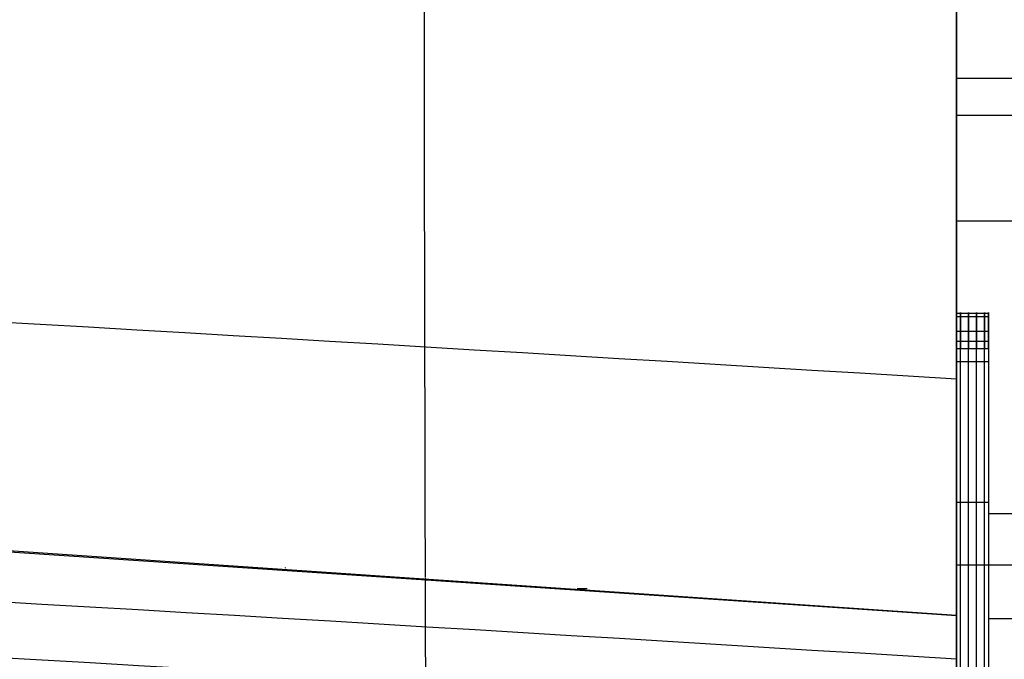
# Model space of a CAD drawing. Units: millimetres. Extents: x -2686 to -1020, y -451 to 788.
# Drawn here: x -1241 to -1104, y 372 to 462 of the extents above; entities that cross this region are included whole.
import ezdxf

# ---------------------------------------------------------------- set-up
doc = ezdxf.new("R2010")
doc.units = ezdxf.units.MM
doc.header["$MEASUREMENT"] = 0
doc.layers.get('0').update_dxf_attribs({"color": 8, "linetype": 'CONTINUOUS'})

# ---------------------------------------------------------------- blocks, each defined once
blk = doc.blocks.new('sgBrepBlock__619787456')
at = {"color": 0}
blk.add_line((-1398.88, 108.55, -1309.76), (-1403.38, 108.55, -1309.76), dxfattribs=at)
for points in [[(-1403.38, 108.55, -1309.76), (-1403.38, 106.25, -1304.65), (-1403.38, 103.64, -1299.69), (-1403.38, 100.73, -1294.9), (-1403.38, 97.54, -1290.3), (-1403.38, 94.06, -1285.9), (-1403.38, 90.32, -1281.73), (-1403.38, 86.33, -1277.79), (-1403.38, 82.1, -1274.11), (-1403.38, 77.66, -1270.69), (-1403.38, 73.02, -1267.56), (-1403.38, 68.19, -1264.71), (-1403.38, 63.19, -1262.17)], [(-1398.88, 108.55, -1309.76), (-1398.88, 106.25, -1304.65), (-1398.88, 103.64, -1299.69), (-1398.88, 100.73, -1294.9), (-1398.88, 97.54, -1290.3), (-1398.88, 94.06, -1285.9), (-1398.88, 90.32, -1281.73), (-1398.88, 86.33, -1277.79), (-1398.88, 82.1, -1274.11), (-1398.88, 77.66, -1270.69), (-1398.88, 73.02, -1267.56), (-1398.88, 68.19, -1264.71), (-1398.88, 63.19, -1262.17)]]:
    blk.add_polyline3d(points, dxfattribs=at)
for points in [[(-1402.82, -59.66, -1379.26), (-1402.82, -61.64, -1374.02), (-1402.82, -63.29, -1368.66), (-1402.82, -64.61, -1363.21), (-1402.82, -65.59, -1357.7), (-1402.82, -66.23, -1352.13), (-1402.82, -66.53, -1346.53), (-1402.82, -66.48, -1340.93), (-1402.82, -66.09, -1335.34), (-1402.82, -65.35, -1329.78), (-1402.82, -64.28, -1324.28), (-1402.82, -62.86, -1318.86), (-1402.82, -61.12, -1313.53), (-1402.82, -59.05, -1308.32), (-1402.82, -56.66, -1303.25), (-1402.82, -53.97, -1298.34), (-1402.82, -50.98, -1293.6), (-1402.82, -47.7, -1289.05), (-1402.82, -44.15, -1284.71), (-1402.82, -40.34, -1280.6), (-1402.82, -36.28, -1276.74), (-1402.82, -31.99, -1273.13), (-1402.82, -27.49, -1269.79), (-1402.82, -22.79, -1266.73), (-1402.82, -17.91, -1263.97), (-1402.82, -12.87, -1261.52), (-1402.82, -7.69, -1259.38), (-1402.82, -2.39, -1257.56), (-1402.82, 3.01, -1256.07), (-1402.82, 8.5, -1254.92), (-1402.82, 14.04, -1254.11), (-1402.82, 19.63, -1253.64), (-1402.82, 25.23, -1253.52), (-1402.82, 30.83, -1253.74), (-1402.82, 36.41, -1254.3), (-1402.82, 41.94, -1255.21), (-1402.82, 47.4, -1256.45), (-1402.82, 52.78, -1258.03), (-1402.82, 58.05, -1259.94), (-1402.82, 63.19, -1262.17), (-1402.82, 68.19, -1264.71), (-1402.82, 73.02, -1267.56), (-1402.82, 77.66, -1270.69), (-1402.82, 82.1, -1274.11), (-1402.82, 86.33, -1277.79), (-1402.82, 90.32, -1281.73), (-1402.82, 94.06, -1285.9), (-1402.82, 97.54, -1290.3), (-1402.82, 100.73, -1294.9), (-1402.82, 103.64, -1299.69), (-1402.82, 108.55, -1309.76)], [(-1401.69, -59.66, -1379.26), (-1401.69, -61.64, -1374.02), (-1401.69, -63.29, -1368.66), (-1401.69, -64.61, -1363.21), (-1401.69, -65.59, -1357.7), (-1401.69, -66.23, -1352.13), (-1401.69, -66.53, -1346.53), (-1401.69, -66.48, -1340.93), (-1401.69, -66.09, -1335.34), (-1401.69, -65.35, -1329.78), (-1401.69, -64.28, -1324.28), (-1401.69, -62.86, -1318.86), (-1401.69, -61.12, -1313.53), (-1401.69, -59.05, -1308.32), (-1401.69, -56.66, -1303.25), (-1401.69, -53.97, -1298.34), (-1401.69, -50.98, -1293.6), (-1401.69, -47.7, -1289.05), (-1401.69, -44.15, -1284.71), (-1401.69, -40.34, -1280.6), (-1401.69, -36.28, -1276.74), (-1401.69, -31.99, -1273.13), (-1401.69, -27.49, -1269.79), (-1401.69, -22.79, -1266.73), (-1401.69, -17.91, -1263.97), (-1401.69, -12.87, -1261.52), (-1401.69, -7.69, -1259.38), (-1401.69, -2.39, -1257.56), (-1401.69, 3.01, -1256.07), (-1401.69, 8.5, -1254.92), (-1401.69, 14.04, -1254.11), (-1401.69, 19.63, -1253.64), (-1401.69, 25.23, -1253.52), (-1401.69, 30.83, -1253.74), (-1401.69, 36.41, -1254.3), (-1401.69, 41.94, -1255.21), (-1401.69, 47.4, -1256.45), (-1401.69, 52.78, -1258.03), (-1401.69, 58.05, -1259.94), (-1401.69, 63.19, -1262.17), (-1401.69, 68.19, -1264.71), (-1401.69, 73.02, -1267.56), (-1401.69, 77.66, -1270.69), (-1401.69, 82.1, -1274.11), (-1401.69, 86.33, -1277.79), (-1401.69, 90.32, -1281.73), (-1401.69, 94.06, -1285.9), (-1401.69, 97.54, -1290.3), (-1401.69, 100.73, -1294.9), (-1401.69, 103.64, -1299.69), (-1401.69, 108.55, -1309.76)], [(-1400.57, -59.66, -1379.26), (-1400.57, -61.64, -1374.02), (-1400.57, -63.29, -1368.66), (-1400.57, -64.61, -1363.21), (-1400.57, -65.59, -1357.7), (-1400.57, -66.23, -1352.13), (-1400.57, -66.53, -1346.53), (-1400.57, -66.48, -1340.93), (-1400.57, -66.09, -1335.34), (-1400.57, -65.35, -1329.78), (-1400.57, -64.28, -1324.28), (-1400.57, -62.86, -1318.86), (-1400.57, -61.12, -1313.53), (-1400.57, -59.05, -1308.32), (-1400.57, -56.66, -1303.25), (-1400.57, -53.97, -1298.34), (-1400.57, -50.98, -1293.6), (-1400.57, -47.7, -1289.05), (-1400.57, -44.15, -1284.71), (-1400.57, -40.34, -1280.6), (-1400.57, -36.28, -1276.74), (-1400.57, -31.99, -1273.13), (-1400.57, -27.49, -1269.79), (-1400.57, -22.79, -1266.73), (-1400.57, -17.91, -1263.97), (-1400.57, -12.87, -1261.52), (-1400.57, -7.69, -1259.38), (-1400.57, -2.39, -1257.56), (-1400.57, 3.01, -1256.07), (-1400.57, 8.5, -1254.92), (-1400.57, 14.04, -1254.11), (-1400.57, 19.63, -1253.64), (-1400.57, 25.23, -1253.52), (-1400.57, 30.83, -1253.74), (-1400.57, 36.41, -1254.3), (-1400.57, 41.94, -1255.21), (-1400.57, 47.4, -1256.45), (-1400.57, 52.78, -1258.03), (-1400.57, 58.05, -1259.94), (-1400.57, 63.19, -1262.17), (-1400.57, 68.19, -1264.71), (-1400.57, 73.02, -1267.56), (-1400.57, 77.66, -1270.69), (-1400.57, 82.1, -1274.11), (-1400.57, 86.33, -1277.79), (-1400.57, 90.32, -1281.73), (-1400.57, 94.06, -1285.9), (-1400.57, 97.54, -1290.3), (-1400.57, 100.73, -1294.9), (-1400.57, 103.64, -1299.69), (-1400.57, 108.55, -1309.76)], [(-1399.44, -59.66, -1379.26), (-1399.44, -61.64, -1374.02), (-1399.44, -63.29, -1368.66), (-1399.44, -64.61, -1363.21), (-1399.44, -65.59, -1357.7), (-1399.44, -66.23, -1352.13), (-1399.44, -66.53, -1346.53), (-1399.44, -66.48, -1340.93), (-1399.44, -66.09, -1335.34), (-1399.44, -65.35, -1329.78), (-1399.44, -64.28, -1324.28), (-1399.44, -62.86, -1318.86), (-1399.44, -61.12, -1313.53), (-1399.44, -59.05, -1308.32), (-1399.44, -56.66, -1303.25), (-1399.44, -53.97, -1298.34), (-1399.44, -50.98, -1293.6), (-1399.44, -47.7, -1289.05), (-1399.44, -44.15, -1284.71), (-1399.44, -40.34, -1280.6), (-1399.44, -36.28, -1276.74), (-1399.44, -31.99, -1273.13), (-1399.44, -27.49, -1269.79), (-1399.44, -22.79, -1266.73), (-1399.44, -17.91, -1263.97), (-1399.44, -12.87, -1261.52), (-1399.44, -7.69, -1259.38), (-1399.44, -2.39, -1257.56), (-1399.44, 3.01, -1256.07), (-1399.44, 8.5, -1254.92), (-1399.44, 14.04, -1254.11), (-1399.44, 19.63, -1253.64), (-1399.44, 25.23, -1253.52), (-1399.44, 30.83, -1253.74), (-1399.44, 36.41, -1254.3), (-1399.44, 41.94, -1255.21), (-1399.44, 47.4, -1256.45), (-1399.44, 52.78, -1258.03), (-1399.44, 58.05, -1259.94), (-1399.44, 63.19, -1262.17), (-1399.44, 68.19, -1264.71), (-1399.44, 73.02, -1267.56), (-1399.44, 77.66, -1270.69), (-1399.44, 82.1, -1274.11), (-1399.44, 86.33, -1277.79), (-1399.44, 90.32, -1281.73), (-1399.44, 94.06, -1285.9), (-1399.44, 97.54, -1290.3), (-1399.44, 100.73, -1294.9), (-1399.44, 103.64, -1299.69), (-1399.44, 108.55, -1309.76)], [(-1398.88, 88.85, -1280.22), (-1403.38, 88.85, -1280.22)]]:
    blk.add_spline(points, degree=3, dxfattribs=at)
at = {"color": 0, "invisible_edges": 15}
for points in [[(-1403.38, 108.55, -1309.76), (-1398.88, 100.73, -1294.9), (-1398.88, 108.55, -1309.76)], [(-1403.38, 108.55, -1309.76), (-1403.38, 100.73, -1294.9), (-1398.88, 100.73, -1294.9)], [(-1403.38, 100.73, -1294.9), (-1398.88, 90.32, -1281.73), (-1398.88, 100.73, -1294.9)], [(-1403.38, 100.73, -1294.9), (-1403.38, 90.32, -1281.73), (-1398.88, 90.32, -1281.73)], [(-1403.38, 90.32, -1281.73), (-1398.88, 77.66, -1270.69), (-1398.88, 90.32, -1281.73)], [(-1403.38, 90.32, -1281.73), (-1403.38, 77.66, -1270.69), (-1398.88, 77.66, -1270.69)], [(-1403.38, 77.66, -1270.69), (-1398.88, 63.19, -1262.17), (-1398.88, 77.66, -1270.69)], [(-1403.38, 77.66, -1270.69), (-1403.38, 63.19, -1262.17), (-1398.88, 63.19, -1262.17)]]:
    blk.add_3dface(points, dxfattribs=at)
blk = doc.blocks.new('sgBrepBlock__619788336')
at = {"color": 0}
blk.add_line((-1403.38, 257.6, -1041.52), (-1403.38, -136.29, -1204.26), dxfattribs=at)
at = {"color": 0, "invisible_edges": 15}
for points in [[(-1403.38, -136.29, -1204.26), (-2153.19, -90.2, -1185.22), (-1999.5, 280.64, -1032)], [(-1403.38, 257.6, -1041.52), (-1403.38, -136.29, -1204.26), (-1999.5, 280.64, -1032)]]:
    blk.add_3dface(points, dxfattribs=at)
blk = doc.blocks.new('sgBrepBlock__619788512')
at = {"color": 0}
blk.add_line((-1403.38, 54.64, -1666.37), (-1403.38, 448.52, -1503.64), dxfattribs=at)
at = {"color": 0, "invisible_edges": 15}
for points in [[(-1403.38, 54.64, -1666.37), (-1999.5, 471.57, -1494.12), (-2153.19, 100.72, -1647.33)], [(-1403.38, 54.64, -1666.37), (-1403.38, 448.52, -1503.64), (-1999.5, 471.57, -1494.12)], [(-1403.38, 54.64, -1666.37), (-2153.19, 100.72, -1647.33), (-2153.38, 54.64, -1666.37)]]:
    blk.add_3dface(points, dxfattribs=at)
blk = doc.blocks.new('sgBrepBlock__619790624')
at = {"color": 0}
for p, q in [((-1403.38, 54.64, -1666.37), (-1403.38, 448.52, -1503.64)), ((-1403.38, 257.6, -1041.52), (-1403.38, -136.29, -1204.26)), ((-1403.38, 143.04, -1453.48), (-1403.38, 110.39, -1374.44))]:
    blk.add_line(p, q, dxfattribs=at)
for points in [[(-1403.38, 63.04, -1545.25), (-1403.38, 67.13, -1546.18), (-1403.38, 71.26, -1546.86), (-1403.38, 75.43, -1547.28), (-1403.38, 79.61, -1547.45), (-1403.38, 83.8, -1547.35), (-1403.38, 87.97, -1547), (-1403.38, 92.12, -1546.4), (-1403.38, 96.22, -1545.53), (-1403.38, 100.25, -1544.42), (-1403.38, 104.21, -1543.07), (-1403.38, 108.09, -1541.47), (-1403.38, 111.85, -1539.63), (-1403.38, 115.5, -1537.57), (-1403.38, 119.01, -1535.29), (-1403.38, 122.37, -1532.79), (-1403.38, 125.57, -1530.09), (-1403.38, 128.61, -1527.2), (-1403.38, 131.45, -1524.13), (-1403.38, 134.11, -1520.89), (-1403.38, 136.56, -1517.5), (-1403.38, 138.79, -1513.95), (-1403.38, 140.81, -1510.28), (-1403.38, 142.59, -1506.49), (-1403.38, 144.13, -1502.6), (-1403.38, 145.44, -1498.62), (-1403.38, 146.49, -1494.57), (-1403.38, 147.3, -1490.46), (-1403.38, 147.85, -1486.3), (-1403.38, 148.14, -1482.13), (-1403.38, 148.18, -1477.94), (-1403.38, 147.96, -1473.76), (-1403.38, 147.48, -1469.6), (-1403.38, 146.75, -1465.47), (-1403.38, 145.76, -1461.4), (-1403.38, 143.04, -1453.48)], [(-1403.38, 110.39, -1374.44), (-1403.38, 111.59, -1370.74), (-1403.38, 112.63, -1366.99), (-1403.38, 113.51, -1363.2), (-1403.38, 114.23, -1359.37), (-1403.38, 114.78, -1355.52), (-1403.38, 115.17, -1351.65), (-1403.38, 115.39, -1347.77), (-1403.38, 115.44, -1343.88), (-1403.38, 115.33, -1339.99), (-1403.38, 115.06, -1336.11), (-1403.38, 114.62, -1332.24), (-1403.38, 114.01, -1328.4), (-1403.38, 113.24, -1324.58), (-1403.38, 112.31, -1320.81), (-1403.38, 111.21, -1317.07), (-1403.38, 109.96, -1313.39), (-1403.38, 108.55, -1309.76)], [(-1403.38, 108.55, -1309.76), (-1403.38, 106.25, -1304.65), (-1403.38, 103.64, -1299.69), (-1403.38, 100.73, -1294.9), (-1403.38, 97.54, -1290.3), (-1403.38, 94.06, -1285.9), (-1403.38, 90.32, -1281.73), (-1403.38, 86.33, -1277.79), (-1403.38, 82.1, -1274.11), (-1403.38, 77.66, -1270.69), (-1403.38, 73.02, -1267.56), (-1403.38, 68.19, -1264.71), (-1403.38, 63.19, -1262.17)]]:
    blk.add_polyline3d(points, dxfattribs=at)
at = {"color": 0, "invisible_edges": 15}
for points in [[(-1403.38, 138.79, -1513.95), (-1403.38, 144.13, -1502.6), (-1403.38, 448.52, -1503.64)], [(-1403.38, 147.3, -1490.46), (-1403.38, 447.67, -1494.26), (-1403.38, 448.52, -1503.64)], [(-1403.38, 147.3, -1490.46), (-1403.38, 448.52, -1503.64), (-1403.38, 144.13, -1502.6)], [(-1403.38, 131.45, -1524.13), (-1403.38, 138.79, -1513.95), (-1403.38, 448.52, -1503.64)], [(-1403.38, 54.64, -1666.37), (-1403.38, 131.45, -1524.13), (-1403.38, 448.52, -1503.64)], [(-1403.38, 147.3, -1490.46), (-1403.38, 446.72, -1484.89), (-1403.38, 447.67, -1494.26)], [(-1403.38, 147.3, -1490.46), (-1403.38, 445.66, -1475.53), (-1403.38, 446.72, -1484.89)], [(-1403.38, 148.18, -1477.94), (-1403.38, 445.66, -1475.53), (-1403.38, 147.3, -1490.46)], [(-1403.38, 146.75, -1465.47), (-1403.38, 414.47, -1328.51), (-1403.38, 445.66, -1475.53)], [(-1403.38, 146.75, -1465.47), (-1403.38, 445.66, -1475.53), (-1403.38, 148.18, -1477.94)], [(-1403.38, 113.45, -1325.53), (-1403.38, 414.47, -1328.51), (-1403.38, 115.41, -1341.93)], [(-1403.38, 143.04, -1453.48), (-1403.38, 414.47, -1328.51), (-1403.38, 146.75, -1465.47)], [(-1403.38, 114.38, -1358.41), (-1403.38, 414.47, -1328.51), (-1403.38, 143.04, -1453.48)], [(-1403.38, 115.41, -1341.93), (-1403.38, 414.47, -1328.51), (-1403.38, 114.38, -1358.41)], [(-1403.38, 113.45, -1325.53), (-1403.38, 357.08, -1189.62), (-1403.38, 414.47, -1328.51)], [(-1403.38, 108.55, -1309.76), (-1403.38, 357.08, -1189.62), (-1403.38, 113.45, -1325.53)], [(-1403.38, 100.73, -1294.9), (-1403.38, 357.08, -1189.62), (-1403.38, 108.55, -1309.76)], [(-1403.38, 90.32, -1281.73), (-1403.38, 275.41, -1063.46), (-1403.38, 357.08, -1189.62)], [(-1403.38, 90.32, -1281.73), (-1403.38, 357.08, -1189.62), (-1403.38, 100.73, -1294.9)], [(-1403.38, 77.66, -1270.69), (-1403.38, 269.56, -1056.08), (-1403.38, 275.41, -1063.46)], [(-1403.38, 77.66, -1270.69), (-1403.38, 275.41, -1063.46), (-1403.38, 90.32, -1281.73)], [(-1403.38, 77.66, -1270.69), (-1403.38, 263.62, -1048.77), (-1403.38, 269.56, -1056.08)], [(-1403.38, 77.66, -1270.69), (-1403.38, 257.6, -1041.52), (-1403.38, 263.62, -1048.77)], [(-1403.38, 63.19, -1262.17), (-1403.38, 257.6, -1041.52), (-1403.38, 77.66, -1270.69)], [(-1403.38, 47.4, -1256.45), (-1403.38, 257.6, -1041.52), (-1403.38, 63.19, -1262.17)], [(-1403.38, 30.83, -1253.74), (-1403.38, 257.6, -1041.52), (-1403.38, 47.4, -1256.45)], [(-1403.38, 14.04, -1254.11), (-1403.38, 257.6, -1041.52), (-1403.38, 30.83, -1253.74)], [(-1403.38, -136.29, -1204.26), (-1403.38, 257.6, -1041.52), (-1403.38, 14.04, -1254.11)], [(-1403.38, 114.38, -1358.41), (-1403.38, 143.04, -1453.48), (-1403.38, 110.39, -1374.44)], [(-1403.38, 54.64, -1666.37), (-1403.38, 122.37, -1532.79), (-1403.38, 131.45, -1524.13)], [(-1403.38, 54.64, -1666.37), (-1403.38, 111.85, -1539.63), (-1403.38, 122.37, -1532.79)], [(-1403.38, 100.25, -1544.42), (-1403.38, 111.85, -1539.63), (-1403.38, 54.64, -1666.37)], [(-1403.38, 87.97, -1547), (-1403.38, 100.25, -1544.42), (-1403.38, 54.64, -1666.37)], [(-1403.38, 75.43, -1547.28), (-1403.38, 87.97, -1547), (-1403.38, 54.64, -1666.37)], [(-1403.38, 63.04, -1545.25), (-1403.38, 75.43, -1547.28), (-1403.38, 54.64, -1666.37)]]:
    blk.add_3dface(points, dxfattribs=at)
blk = doc.blocks.new('sgBrepBlock__619791680')
at = {"color": 0}
for p, q in [((-1403.38, 110.39, -1374.44), (-1398.88, 110.39, -1374.44)), ((-1398.88, 108.55, -1309.76), (-1403.38, 108.55, -1309.76))]:
    blk.add_line(p, q, dxfattribs=at)
for points in [[(-1403.38, 110.39, -1374.44), (-1403.38, 111.59, -1370.74), (-1403.38, 112.63, -1366.99), (-1403.38, 113.51, -1363.2), (-1403.38, 114.23, -1359.37), (-1403.38, 114.78, -1355.52), (-1403.38, 115.17, -1351.65), (-1403.38, 115.39, -1347.77), (-1403.38, 115.44, -1343.88), (-1403.38, 115.33, -1339.99), (-1403.38, 115.06, -1336.11), (-1403.38, 114.62, -1332.24), (-1403.38, 114.01, -1328.4), (-1403.38, 113.24, -1324.58), (-1403.38, 112.31, -1320.81), (-1403.38, 111.21, -1317.07), (-1403.38, 109.96, -1313.39), (-1403.38, 108.55, -1309.76)], [(-1398.88, 110.39, -1374.44), (-1398.88, 111.59, -1370.74), (-1398.88, 112.63, -1366.99), (-1398.88, 113.51, -1363.2), (-1398.88, 114.23, -1359.37), (-1398.88, 114.78, -1355.52), (-1398.88, 115.17, -1351.65), (-1398.88, 115.39, -1347.77), (-1398.88, 115.44, -1343.88), (-1398.88, 115.33, -1339.99), (-1398.88, 115.06, -1336.11), (-1398.88, 114.62, -1332.24), (-1398.88, 114.01, -1328.4), (-1398.88, 113.24, -1324.58), (-1398.88, 112.31, -1320.81), (-1398.88, 111.21, -1317.07), (-1398.88, 109.96, -1313.39), (-1398.88, 108.55, -1309.76)]]:
    blk.add_polyline3d(points, dxfattribs=at)
for points in [[(-1398.88, 115.27, -1350.2), (-1403.38, 115.27, -1350.2)], [(-1398.88, 114.8, -1333.69), (-1403.38, 114.8, -1333.69)], [(-1402.82, 108.55, -1309.76), (-1402.82, 109.96, -1313.39), (-1402.82, 111.21, -1317.07), (-1402.82, 112.31, -1320.81), (-1402.82, 113.24, -1324.58), (-1402.82, 114.01, -1328.4), (-1402.82, 114.62, -1332.24), (-1402.82, 115.06, -1336.11), (-1402.82, 115.33, -1339.99), (-1402.82, 115.44, -1343.88), (-1402.82, 115.39, -1347.77), (-1402.82, 115.17, -1351.65), (-1402.82, 114.78, -1355.52), (-1402.82, 114.23, -1359.37), (-1402.82, 113.51, -1363.2), (-1402.82, 112.63, -1366.99), (-1402.82, 111.59, -1370.74), (-1402.82, 110.39, -1374.44)], [(-1401.69, 108.55, -1309.76), (-1401.69, 109.96, -1313.39), (-1401.69, 111.21, -1317.07), (-1401.69, 112.31, -1320.81), (-1401.69, 113.24, -1324.58), (-1401.69, 114.01, -1328.4), (-1401.69, 114.62, -1332.24), (-1401.69, 115.06, -1336.11), (-1401.69, 115.33, -1339.99), (-1401.69, 115.44, -1343.88), (-1401.69, 115.39, -1347.77), (-1401.69, 115.17, -1351.65), (-1401.69, 114.78, -1355.52), (-1401.69, 114.23, -1359.37), (-1401.69, 113.51, -1363.2), (-1401.69, 112.63, -1366.99), (-1401.69, 111.59, -1370.74), (-1401.69, 110.39, -1374.44)], [(-1400.57, 108.55, -1309.76), (-1400.57, 109.96, -1313.39), (-1400.57, 111.21, -1317.07), (-1400.57, 112.31, -1320.81), (-1400.57, 113.24, -1324.58), (-1400.57, 114.01, -1328.4), (-1400.57, 114.62, -1332.24), (-1400.57, 115.06, -1336.11), (-1400.57, 115.33, -1339.99), (-1400.57, 115.44, -1343.88), (-1400.57, 115.39, -1347.77), (-1400.57, 115.17, -1351.65), (-1400.57, 114.78, -1355.52), (-1400.57, 114.23, -1359.37), (-1400.57, 113.51, -1363.2), (-1400.57, 112.63, -1366.99), (-1400.57, 111.59, -1370.74), (-1400.57, 110.39, -1374.44)], [(-1399.44, 108.55, -1309.76), (-1399.44, 109.96, -1313.39), (-1399.44, 111.21, -1317.07), (-1399.44, 112.31, -1320.81), (-1399.44, 113.24, -1324.58), (-1399.44, 114.01, -1328.4), (-1399.44, 114.62, -1332.24), (-1399.44, 115.06, -1336.11), (-1399.44, 115.33, -1339.99), (-1399.44, 115.44, -1343.88), (-1399.44, 115.39, -1347.77), (-1399.44, 115.17, -1351.65), (-1399.44, 114.78, -1355.52), (-1399.44, 114.23, -1359.37), (-1399.44, 113.51, -1363.2), (-1399.44, 112.63, -1366.99), (-1399.44, 111.59, -1370.74), (-1399.44, 110.39, -1374.44)], [(-1398.88, 112.75, -1366.52), (-1403.38, 112.75, -1366.52)], [(-1398.88, 111.36, -1317.54), (-1403.38, 111.36, -1317.54)]]:
    blk.add_spline(points, degree=3, dxfattribs=at)
at = {"color": 0, "invisible_edges": 15}
for points in [[(-1403.38, 113.45, -1325.53), (-1398.88, 113.45, -1325.53), (-1398.88, 115.41, -1341.93)], [(-1403.38, 115.41, -1341.93), (-1403.38, 113.45, -1325.53), (-1398.88, 115.41, -1341.93)], [(-1403.38, 114.38, -1358.41), (-1398.88, 115.41, -1341.93), (-1398.88, 114.38, -1358.41)], [(-1403.38, 114.38, -1358.41), (-1403.38, 115.41, -1341.93), (-1398.88, 115.41, -1341.93)], [(-1403.38, 110.39, -1374.44), (-1398.88, 114.38, -1358.41), (-1398.88, 110.39, -1374.44)], [(-1403.38, 110.39, -1374.44), (-1403.38, 114.38, -1358.41), (-1398.88, 114.38, -1358.41)], [(-1403.38, 113.45, -1325.53), (-1403.38, 108.55, -1309.76), (-1398.88, 108.55, -1309.76)], [(-1403.38, 113.45, -1325.53), (-1398.88, 108.55, -1309.76), (-1398.88, 113.45, -1325.53)]]:
    blk.add_3dface(points, dxfattribs=at)
blk = doc.blocks.new('sgBrepBlock__619791856')
at = {"color": 0}
blk.add_line((-1398.88, 110.39, -1374.44), (-1398.88, 87.29, -1318.55), dxfattribs=at)
for points in [[(-1398.88, 110.39, -1374.44), (-1398.88, 111.59, -1370.74), (-1398.88, 112.63, -1366.99), (-1398.88, 113.51, -1363.2), (-1398.88, 114.23, -1359.37), (-1398.88, 114.78, -1355.52), (-1398.88, 115.17, -1351.65), (-1398.88, 115.39, -1347.77), (-1398.88, 115.44, -1343.88), (-1398.88, 115.33, -1339.99), (-1398.88, 115.06, -1336.11), (-1398.88, 114.62, -1332.24), (-1398.88, 114.01, -1328.4), (-1398.88, 113.24, -1324.58), (-1398.88, 112.31, -1320.81), (-1398.88, 111.21, -1317.07), (-1398.88, 109.96, -1313.39), (-1398.88, 108.55, -1309.76)], [(-1398.88, 108.55, -1309.76), (-1398.88, 106.25, -1304.65), (-1398.88, 103.64, -1299.69), (-1398.88, 100.73, -1294.9), (-1398.88, 97.54, -1290.3), (-1398.88, 94.06, -1285.9), (-1398.88, 90.32, -1281.73), (-1398.88, 86.33, -1277.79), (-1398.88, 82.1, -1274.11), (-1398.88, 77.66, -1270.69), (-1398.88, 73.02, -1267.56), (-1398.88, 68.19, -1264.71), (-1398.88, 63.19, -1262.17)], [(-1398.88, 87.29, -1318.55), (-1398.88, 85.58, -1314.73), (-1398.88, 83.63, -1311.02), (-1398.88, 81.45, -1307.44), (-1398.88, 79.06, -1304), (-1398.88, 76.47, -1300.72), (-1398.88, 73.67, -1297.6), (-1398.88, 70.69, -1294.66), (-1398.88, 67.53, -1291.9), (-1398.88, 64.21, -1289.35)]]:
    blk.add_polyline3d(points, dxfattribs=at)
at = {"color": 0, "invisible_edges": 15}
for points in [[(-1398.88, 87.29, -1318.55), (-1398.88, 114.38, -1358.41), (-1398.88, 115.41, -1341.93)], [(-1398.88, 113.45, -1325.53), (-1398.88, 87.29, -1318.55), (-1398.88, 115.41, -1341.93)], [(-1398.88, 87.29, -1318.55), (-1398.88, 110.39, -1374.44), (-1398.88, 114.38, -1358.41)], [(-1398.88, 108.55, -1309.76), (-1398.88, 87.29, -1318.55), (-1398.88, 113.45, -1325.53)], [(-1398.88, 108.55, -1309.76), (-1398.88, 81.45, -1307.44), (-1398.88, 87.29, -1318.55)], [(-1398.88, 100.73, -1294.9), (-1398.88, 81.45, -1307.44), (-1398.88, 108.55, -1309.76)], [(-1398.88, 90.32, -1281.73), (-1398.88, 81.45, -1307.44), (-1398.88, 100.73, -1294.9)], [(-1398.88, 90.32, -1281.73), (-1398.88, 73.67, -1297.6), (-1398.88, 81.45, -1307.44)], [(-1398.88, 77.66, -1270.69), (-1398.88, 73.67, -1297.6), (-1398.88, 90.32, -1281.73)], [(-1398.88, 77.66, -1270.69), (-1398.88, 64.21, -1289.35), (-1398.88, 73.67, -1297.6)], [(-1398.88, 63.19, -1262.17), (-1398.88, 64.21, -1289.35), (-1398.88, 77.66, -1270.69)]]:
    blk.add_3dface(points, dxfattribs=at)
blk = doc.blocks.new('sgBrepBlock__619792032')
at = {"color": 0}
blk.add_line((-1403.38, 143.04, -1453.48), (-1324.98, 143.04, -1453.48), dxfattribs=at)
blk.add_polyline3d([(-1403.38, 63.04, -1545.25), (-1403.38, 67.13, -1546.18), (-1403.38, 71.26, -1546.86), (-1403.38, 75.43, -1547.28), (-1403.38, 79.61, -1547.45), (-1403.38, 83.8, -1547.35), (-1403.38, 87.97, -1547), (-1403.38, 92.12, -1546.4), (-1403.38, 96.22, -1545.53), (-1403.38, 100.25, -1544.42), (-1403.38, 104.21, -1543.07), (-1403.38, 108.09, -1541.47), (-1403.38, 111.85, -1539.63), (-1403.38, 115.5, -1537.57), (-1403.38, 119.01, -1535.29), (-1403.38, 122.37, -1532.79), (-1403.38, 125.57, -1530.09), (-1403.38, 128.61, -1527.2), (-1403.38, 131.45, -1524.13), (-1403.38, 134.11, -1520.89), (-1403.38, 136.56, -1517.5), (-1403.38, 138.79, -1513.95), (-1403.38, 140.81, -1510.28), (-1403.38, 142.59, -1506.49), (-1403.38, 144.13, -1502.6), (-1403.38, 145.44, -1498.62), (-1403.38, 146.49, -1494.57), (-1403.38, 147.3, -1490.46), (-1403.38, 147.85, -1486.3), (-1403.38, 148.14, -1482.13), (-1403.38, 148.18, -1477.94), (-1403.38, 147.96, -1473.76), (-1403.38, 147.48, -1469.6), (-1403.38, 146.75, -1465.47), (-1403.38, 145.76, -1461.4), (-1403.38, 143.04, -1453.48)], dxfattribs=at)
for points in [[(-1403.38, 148.2, -1479.51), (-1324.98, 148.2, -1479.51)], [(-1403.38, 128.24, -1527.58), (-1324.98, 128.24, -1527.58)], [(-1403.38, 80.14, -1547.45), (-1324.98, 80.14, -1547.45)]]:
    blk.add_spline(points, degree=3, dxfattribs=at)
at = {"color": 0, "invisible_edges": 15}
for points in [[(-1324.98, 147.3, -1490.46), (-1403.38, 147.3, -1490.46), (-1403.38, 148.18, -1477.94)], [(-1324.98, 148.18, -1477.94), (-1403.38, 148.18, -1477.94), (-1403.38, 146.75, -1465.47)], [(-1324.98, 148.18, -1477.94), (-1324.98, 147.3, -1490.46), (-1403.38, 148.18, -1477.94)], [(-1324.98, 146.75, -1465.47), (-1324.98, 148.18, -1477.94), (-1403.38, 146.75, -1465.47)], [(-1324.98, 144.13, -1502.6), (-1403.38, 144.13, -1502.6), (-1403.38, 147.3, -1490.46)], [(-1324.98, 147.3, -1490.46), (-1324.98, 144.13, -1502.6), (-1403.38, 147.3, -1490.46)], [(-1324.98, 146.75, -1465.47), (-1403.38, 146.75, -1465.47), (-1403.38, 143.04, -1453.48)], [(-1324.98, 143.04, -1453.48), (-1324.98, 146.75, -1465.47), (-1403.38, 143.04, -1453.48)], [(-1324.98, 138.79, -1513.95), (-1403.38, 138.79, -1513.95), (-1403.38, 144.13, -1502.6)], [(-1324.98, 144.13, -1502.6), (-1324.98, 138.79, -1513.95), (-1403.38, 144.13, -1502.6)], [(-1324.98, 131.45, -1524.13), (-1403.38, 131.45, -1524.13), (-1403.38, 138.79, -1513.95)], [(-1324.98, 138.79, -1513.95), (-1324.98, 131.45, -1524.13), (-1403.38, 138.79, -1513.95)], [(-1324.98, 122.37, -1532.79), (-1403.38, 122.37, -1532.79), (-1403.38, 131.45, -1524.13)], [(-1324.98, 131.45, -1524.13), (-1324.98, 122.37, -1532.79), (-1403.38, 131.45, -1524.13)], [(-1324.98, 111.85, -1539.63), (-1403.38, 111.85, -1539.63), (-1403.38, 122.37, -1532.79)], [(-1324.98, 122.37, -1532.79), (-1324.98, 111.85, -1539.63), (-1403.38, 122.37, -1532.79)], [(-1324.98, 100.25, -1544.42), (-1403.38, 100.25, -1544.42), (-1403.38, 111.85, -1539.63)], [(-1324.98, 111.85, -1539.63), (-1324.98, 100.25, -1544.42), (-1403.38, 111.85, -1539.63)], [(-1324.98, 87.97, -1547), (-1403.38, 87.97, -1547), (-1403.38, 100.25, -1544.42)], [(-1324.98, 100.25, -1544.42), (-1324.98, 87.97, -1547), (-1403.38, 100.25, -1544.42)], [(-1324.98, 75.43, -1547.28), (-1403.38, 75.43, -1547.28), (-1403.38, 87.97, -1547)], [(-1324.98, 87.97, -1547), (-1324.98, 75.43, -1547.28), (-1403.38, 87.97, -1547)], [(-1324.98, 63.04, -1545.25), (-1403.38, 63.04, -1545.25), (-1403.38, 75.43, -1547.28)], [(-1324.98, 75.43, -1547.28), (-1324.98, 63.04, -1545.25), (-1403.38, 75.43, -1547.28)]]:
    blk.add_3dface(points, dxfattribs=at)
blk = doc.blocks.new('sgBrepBlock__619792384')
at = {"color": 0}
for p, q in [((-1403.38, 143.04, -1453.48), (-1403.38, 110.39, -1374.44)), ((-1403.38, 143.04, -1453.48), (-1324.98, 143.04, -1453.48)), ((-1324.98, 143.04, -1453.48), (-1324.98, 87.29, -1318.55)), ((-1403.38, 110.39, -1374.44), (-1398.88, 110.39, -1374.44)), ((-1398.88, 110.39, -1374.44), (-1398.88, 87.29, -1318.55)), ((-1324.98, 87.29, -1318.55), (-1398.88, 87.29, -1318.55))]:
    blk.add_line(p, q, dxfattribs=at)
at = {"color": 0, "invisible_edges": 15}
for points in [[(-1398.88, 110.39, -1374.44), (-1403.38, 143.04, -1453.48), (-1403.38, 110.39, -1374.44)], [(-1398.88, 110.39, -1374.44), (-1324.98, 143.04, -1453.48), (-1403.38, 143.04, -1453.48)], [(-1324.98, 87.29, -1318.55), (-1324.98, 143.04, -1453.48), (-1398.88, 110.39, -1374.44)], [(-1324.98, 87.29, -1318.55), (-1398.88, 110.39, -1374.44), (-1398.88, 87.29, -1318.55)]]:
    blk.add_3dface(points, dxfattribs=at)
blk = doc.blocks.new('sgBrepBlock__619792560')
at = {"color": 0}
blk.add_line((-1324.98, 87.29, -1318.55), (-1398.88, 87.29, -1318.55), dxfattribs=at)
blk.add_polyline3d([(-1398.88, 87.29, -1318.55), (-1398.88, 85.58, -1314.73), (-1398.88, 83.63, -1311.02), (-1398.88, 81.45, -1307.44), (-1398.88, 79.06, -1304), (-1398.88, 76.47, -1300.72), (-1398.88, 73.67, -1297.6), (-1398.88, 70.69, -1294.66), (-1398.88, 67.53, -1291.9), (-1398.88, 64.21, -1289.35)], dxfattribs=at)
blk.add_spline([(-1324.98, 72.57, -1296.47), (-1398.88, 72.57, -1296.47)], degree=3, dxfattribs=at)
at = {"color": 0, "invisible_edges": 15}
for points in [[(-1398.88, 81.45, -1307.44), (-1324.98, 81.45, -1307.44), (-1324.98, 87.29, -1318.55)], [(-1398.88, 87.29, -1318.55), (-1398.88, 81.45, -1307.44), (-1324.98, 87.29, -1318.55)], [(-1398.88, 81.45, -1307.44), (-1398.88, 73.67, -1297.6), (-1324.98, 73.67, -1297.6)], [(-1398.88, 81.45, -1307.44), (-1324.98, 73.67, -1297.6), (-1324.98, 81.45, -1307.44)], [(-1398.88, 64.21, -1289.35), (-1324.98, 64.21, -1289.35), (-1324.98, 73.67, -1297.6)], [(-1398.88, 73.67, -1297.6), (-1398.88, 64.21, -1289.35), (-1324.98, 73.67, -1297.6)]]:
    blk.add_3dface(points, dxfattribs=at)
blk = doc.blocks.new('sgBrepBlock__619796608')
at = {"color": 0, "invisible_edges": 15}
for points in [[(-1403.38, -338.67, -714.42), (-2153.19, -292.58, -695.38), (-1999.5, 78.26, -542.16)], [(-1403.38, 55.22, -551.68), (-1403.38, -338.67, -714.42), (-1999.5, 78.26, -542.16)]]:
    blk.add_3dface(points, dxfattribs=at)
blk = doc.blocks.new('sgBrepBlock__619796784')
at = {"color": 0}
blk.add_line((-1403.38, -147.74, -1176.53), (-1403.38, 246.14, -1013.8), dxfattribs=at)
at = {"color": 0, "invisible_edges": 15}
for points in [[(-1403.38, -147.74, -1176.53), (-1999.5, 269.19, -1004.28), (-2153.19, -101.66, -1157.49)], [(-1403.38, -147.74, -1176.53), (-1403.38, 246.14, -1013.8), (-1999.5, 269.19, -1004.28)]]:
    blk.add_3dface(points, dxfattribs=at)
blk = doc.blocks.new('sgBrepBlock__619798896')
at = {"color": 0}
for p, q in [((-1403.38, -147.74, -1176.53), (-1403.38, 246.14, -1013.8)), ((-1403.38, 73.03, -573.62), (-1403.38, 73.12, -573.58)), ((-1403.38, 55.22, -551.68), (-1403.38, 73.03, -573.62))]:
    blk.add_line(p, q, dxfattribs=at)
blk.add_polyline3d([(-1403.38, 73.12, -573.58), (-1403.38, 94.36, -601.91), (-1403.38, 114.37, -631.11), (-1403.38, 133.12, -661.15), (-1403.38, 150.55, -691.96), (-1403.38, 166.65, -723.5), (-1403.38, 181.39, -755.69), (-1403.38, 194.73, -788.48), (-1403.38, 206.66, -821.82), (-1403.38, 217.15, -855.63), (-1403.38, 226.18, -889.87), (-1403.38, 233.74, -924.45), (-1403.38, 239.8, -959.34), (-1403.38, 243.37, -985.65)], dxfattribs=at)
at = {"color": 0, "invisible_edges": 15}
for points in [[(-1403.38, -63.59, -1024.11), (-1403.38, -58.25, -1012.76), (-1403.38, 246.14, -1013.8)], [(-1403.38, -55.08, -1000.62), (-1403.38, 245.29, -1004.42), (-1403.38, 246.14, -1013.8)], [(-1403.38, -55.08, -1000.62), (-1403.38, 246.14, -1013.8), (-1403.38, -58.25, -1012.76)], [(-1403.38, -70.93, -1034.29), (-1403.38, -63.59, -1024.11), (-1403.38, 246.14, -1013.8)], [(-1403.38, -147.74, -1176.53), (-1403.38, -70.93, -1034.29), (-1403.38, 246.14, -1013.8)], [(-1403.38, -55.08, -1000.62), (-1403.38, 244.34, -995.05), (-1403.38, 245.29, -1004.42)], [(-1403.38, -55.08, -1000.62), (-1403.38, 243.28, -985.69), (-1403.38, 244.34, -995.05)], [(-1403.38, -54.2, -988.1), (-1403.38, 243.28, -985.69), (-1403.38, -55.08, -1000.62)], [(-1403.38, -55.63, -975.63), (-1403.38, 212.09, -838.67), (-1403.38, 243.28, -985.69)], [(-1403.38, -55.63, -975.63), (-1403.38, 243.28, -985.69), (-1403.38, -54.2, -988.1)], [(-1403.38, -59.34, -963.64), (-1403.38, 212.09, -838.67), (-1403.38, -55.63, -975.63)], [(-1403.38, -88, -868.57), (-1403.38, 212.09, -838.67), (-1403.38, -59.34, -963.64)], [(-1403.38, -86.97, -852.09), (-1403.38, 212.09, -838.67), (-1403.38, -88, -868.57)], [(-1403.38, -88.93, -835.7), (-1403.38, 154.7, -699.78), (-1403.38, 212.09, -838.67)], [(-1403.38, -88.93, -835.7), (-1403.38, 212.09, -838.67), (-1403.38, -86.97, -852.09)], [(-1403.38, -93.83, -819.92), (-1403.38, 154.7, -699.78), (-1403.38, -88.93, -835.7)], [(-1403.38, -101.65, -805.06), (-1403.38, 154.7, -699.78), (-1403.38, -93.83, -819.92)], [(-1403.38, -112.06, -791.89), (-1403.38, 73.03, -573.62), (-1403.38, 154.7, -699.78)], [(-1403.38, -112.06, -791.89), (-1403.38, 154.7, -699.78), (-1403.38, -101.65, -805.06)], [(-1403.38, 73.03, -573.62), (-1403.38, 73.12, -573.58), (-1403.38, 154.7, -699.78)], [(-1403.38, -124.72, -780.85), (-1403.38, 67.18, -566.24), (-1403.38, 73.03, -573.62)], [(-1403.38, -124.72, -780.85), (-1403.38, 73.03, -573.62), (-1403.38, -112.06, -791.89)], [(-1403.38, -124.72, -780.85), (-1403.38, 61.24, -558.93), (-1403.38, 67.18, -566.24)]]:
    blk.add_3dface(points, dxfattribs=at)
blk = doc.blocks.new('sgBrepBlock__619799424')
at = {"color": 0}
for points in [[(-1403.38, 73.12, -573.58), (-1403.38, 94.36, -601.91), (-1403.38, 114.37, -631.11), (-1403.38, 133.12, -661.15), (-1403.38, 150.55, -691.96), (-1403.38, 166.65, -723.5), (-1403.38, 181.39, -755.69), (-1403.38, 194.73, -788.48), (-1403.38, 206.66, -821.82), (-1403.38, 217.15, -855.63), (-1403.38, 226.18, -889.87), (-1403.38, 233.74, -924.45), (-1403.38, 239.8, -959.34), (-1403.38, 243.37, -985.65)], [(-1999.64, 108.99, -580.82), (-1754.04, 97, -573.47), (-1403.38, 73.12, -573.58)]]:
    blk.add_polyline3d(points, dxfattribs=at)
for points in [[(-1477.7, 247.71, -982.56), (-1477.75, 242.79, -948.03), (-1477.79, 236.4, -913.58), (-1477.82, 228.51, -879.29), (-1477.85, 219.14, -845.26), (-1477.86, 208.3, -811.6), (-1477.87, 196.02, -778.39), (-1477.87, 182.31, -745.72), (-1477.86, 167.23, -713.68), (-1477.84, 150.82, -682.37), (-1477.82, 133.13, -651.87), (-1477.78, 114.21, -622.24), (-1477.74, 94.14, -593.56), (-1477.7, 78.38, -572.71)], [(-1403.38, 106.11, -618.73), (-1835.26, 126.92, -610.13), (-1999.71, 129.19, -609.19)]]:
    blk.add_spline(points, degree=3, dxfattribs=at)
at = {"color": 0, "invisible_edges": 15}
for points in [[(-1999.85, 180.9, -696.2), (-1403.38, 212.09, -838.67), (-1403.38, 154.7, -699.78)], [(-1999.64, 108.99, -580.82), (-1999.85, 180.9, -696.2), (-1403.38, 154.7, -699.78)], [(-1999.64, 108.99, -580.82), (-1403.38, 154.7, -699.78), (-1403.38, 73.12, -573.58)]]:
    blk.add_3dface(points, dxfattribs=at)
blk = doc.blocks.new('sgBrepBlock__619802416')
at = {"color": 0}
blk.add_line((-1403.38, 73.03, -573.62), (-1403.38, 73.12, -573.58), dxfattribs=at)
for points in [[(-1999.64, 108.99, -580.82), (-1754.04, 97, -573.47), (-1403.38, 73.12, -573.58)], [(-1403.38, 73.03, -573.62), (-1800.8, 99.71, -574.35), (-1999.64, 108.9, -580.86)]]:
    blk.add_polyline3d(points, dxfattribs=at)
for points in [[(-1497.22, 79.68, -572.58), (-1497.22, 79.77, -572.55)], [(-1455.02, 76.76, -572.94), (-1456.45, 76.77, -572.96)]]:
    blk.add_spline(points, degree=3, dxfattribs=at)
at = {"color": 0, "invisible_edges": 15}
for points in [[(-1999.64, 108.99, -580.82), (-1403.38, 73.12, -573.58), (-1999.64, 108.9, -580.86)], [(-1999.64, 108.9, -580.86), (-1403.38, 73.12, -573.58), (-1403.38, 73.03, -573.62)]]:
    blk.add_3dface(points, dxfattribs=at)
blk = doc.blocks.new('sgBrepBlock__619802768')
at = {"color": 0}
blk.add_line((-1403.38, 55.22, -551.68), (-1403.38, 73.03, -573.62), dxfattribs=at)
blk.add_polyline3d([(-1403.38, 73.03, -573.62), (-1800.8, 99.71, -574.35), (-1999.64, 108.9, -580.86)], dxfattribs=at)
for points in [[(-1403.38, 66.95, -565.96), (-1834.54, 87.78, -557.36), (-1999.56, 90, -556.44)], [(-1403.38, 59.16, -556.41), (-1834.38, 79.99, -547.8), (-1999.52, 82.21, -546.89)], [(-1477.7, 78.28, -572.75), (-1477.65, 59.7, -549.83)]]:
    blk.add_spline(points, degree=3, dxfattribs=at)
at = {"color": 0, "invisible_edges": 15}
for points in [[(-1999.5, 78.26, -542.16), (-1999.64, 108.9, -580.86), (-1403.38, 73.03, -573.62)], [(-1999.5, 78.26, -542.16), (-1403.38, 61.24, -558.93), (-1403.38, 55.22, -551.68)], [(-1999.5, 78.26, -542.16), (-1403.38, 67.18, -566.24), (-1403.38, 61.24, -558.93)], [(-1999.5, 78.26, -542.16), (-1403.38, 73.03, -573.62), (-1403.38, 67.18, -566.24)]]:
    blk.add_3dface(points, dxfattribs=at)
blk = doc.blocks.new('sgBrepBlock_LW_DN65_4_iso_1079221936')
at = {"color": 0}
for name in ['sgBrepBlock__619788512', 'sgBrepBlock__619790624', 'sgBrepBlock__619788336', 'sgBrepBlock__619796784', 'sgBrepBlock__619799424', 'sgBrepBlock__619798896', 'sgBrepBlock__619792032', 'sgBrepBlock__619792384', 'sgBrepBlock__619791680', 'sgBrepBlock__619791856', 'sgBrepBlock__619802416', 'sgBrepBlock__619802768', 'sgBrepBlock__619787456', 'sgBrepBlock__619792560', 'sgBrepBlock__619796608']:
    blk.add_blockref(name, (0, 0), dxfattribs=at)

msp = doc.modelspace()

# ---------------------------------------------------------------- block references
at = {"color": 0}
msp.add_blockref('sgBrepBlock_LW_DN65_4_iso_1079221936', (293.11, 305.14), dxfattribs=at)

doc.saveas('drawing.dxf')
